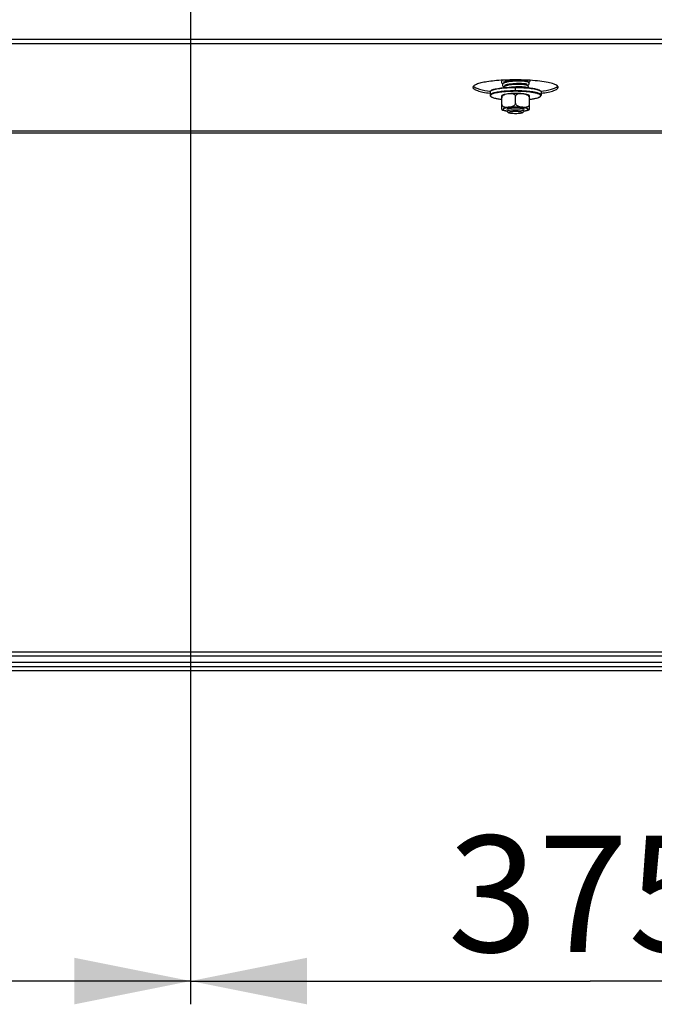
# Model space of a CAD drawing. Units: millimetres. Extents: x 0 to 7636, y 0 to 5400.
# Drawn here: x 1539 to 1837, y 1755 to 2216 of the extents above; entities that cross this region are included whole.
import ezdxf
from ezdxf.enums import TextEntityAlignment as Align

# ---------------------------------------------------------------- set-up
doc = ezdxf.new("R2010")
doc.units = ezdxf.units.MM
doc.header["$LTSCALE"] = 420
doc.layers.get('0').update_dxf_attribs({"linetype": 'CONTINUOUS'})
for name, color, linetype in [('DIN9021-M8-STAAL-ELVZTEKEN', 7, 'CONTINUOUS'), ('DIN931-M8X55-STAALTEKEN', 7, 'CONTINUOUS'), ('DIN934-M8-STAAL-ELVZTEKEN', 7, 'CONTINUOUS'), ('INC-08515515858-2DMAAT', 7, 'CONTINUOUS'), ('KONISCHE-VEERTEKEN', 7, 'CONTINUOUS'), ('P148A00015800TEKEN', 7, 'CONTINUOUS'), ('P301A00015558TEKEN', 7, 'CONTINUOUS')]:
    doc.layers.add(name, color=color, linetype=linetype)
doc.styles.add('TEXTSTYLE_2', font='ar_wgl_b.ttf')
doc.dimstyles.new('DIMSTYLE_9', dxfattribs={"dimtxt": 54.545455, "dimasz": 54.545455, "dimexe": 0.6, "dimexo": 0.6, "dimgap": 0.75, "dimtad": 1, "dimdsep": 46, "dimtxsty": 'TEXTSTYLE_2', "dimblk": '_FILLED', "dimblk1": '_FILLED', "dimblk2": '_FILLED', "dimcen": 0.09, "dimazin": 2, "dimtp": 0.2, "dimtm": 0.2, "dimtfac": 1, "dimtofl": 0, "dimtmove": 0, "dimatfit": 3, "dimldrblk": '_FILLED', "dimfxl": 0, "dimtolj": 1, "dimarcsym": 0})

# ---------------------------------------------------------------- blocks, each defined once
blk = doc.blocks.new('_FILLED')
at = {"color": 0, "linetype": 'ByBlock'}
blk.add_solid([(0, 0), (-1, 0.2), (-1, -0.2)], dxfattribs=at)
blk = doc.blocks.new('*D49')
at = {"layer": 'INC-08515515858-2DMAAT', "color": 1, "linetype": 'Continuous'}
for p, q in [((1619.11, 2401.15), (1619.11, 1754.69)), ((1219.11, 2378.15), (1219.11, 1754.69)), ((1219.11, 1765.6), (1419.11, 1765.6)), ((1619.11, 1765.6), (1419.11, 1765.6))]:
    blk.add_line(p, q, dxfattribs=at)
at = {"layer": 'INC-08515515858-2DMAAT', "color": 1, "linetype": 'Continuous', "xscale": 54.5454545455, "yscale": 54.5454545455, "zscale": 54.5454545455, "rotation": 180}
blk.add_blockref('_FILLED', (1219.11, 1765.6), dxfattribs=at)
at = {"layer": 'INC-08515515858-2DMAAT', "color": 1, "linetype": 'Continuous', "xscale": 54.5454545455, "yscale": 54.5454545455, "zscale": 54.5454545455}
blk.add_blockref('_FILLED', (1619.11, 1765.6), dxfattribs=at)
at = {"layer": 'INC-08515515858-2DMAAT', "color": 1, "linetype": 'Continuous', "style": 'TEXTSTYLE_2', "width": 0.906444}
blk.add_text('400', height=54.545, dxfattribs=at).set_placement((1332.65, 1779.24), (1459.79, 1779.24), align=Align.FIT)
blk = doc.blocks.new('*D50')
at = {"layer": 'INC-08515515858-2DMAAT', "color": 1, "linetype": 'Continuous'}
for p, q in [((1619.11, 2401.15), (1619.11, 1754.69)), ((1994.11, 2401.15), (1994.11, 1754.69)), ((1619.11, 1765.6), (1806.61, 1765.6)), ((1994.11, 1765.6), (1806.61, 1765.6))]:
    blk.add_line(p, q, dxfattribs=at)
at = {"layer": 'INC-08515515858-2DMAAT', "color": 1, "linetype": 'Continuous', "xscale": 54.5454545455, "yscale": 54.5454545455, "zscale": 54.5454545455, "rotation": 180}
blk.add_blockref('_FILLED', (1619.11, 1765.6), dxfattribs=at)
at = {"layer": 'INC-08515515858-2DMAAT', "color": 1, "linetype": 'Continuous', "xscale": 54.5454545455, "yscale": 54.5454545455, "zscale": 54.5454545455}
blk.add_blockref('_FILLED', (1994.11, 1765.6), dxfattribs=at)
at = {"layer": 'INC-08515515858-2DMAAT', "color": 1, "linetype": 'Continuous', "style": 'TEXTSTYLE_2', "width": 0.906444}
blk.add_text('375', height=54.545, dxfattribs=at).set_placement((1739.73, 1779.24), (1866.87, 1779.24), align=Align.FIT)

msp = doc.modelspace()

# ---------------------------------------------------------------- linework, layer by layer
at = {"layer": 'DIN9021-M8-STAAL-ELVZTEKEN', "color": 5, "linetype": 'Continuous'}
for p, q in [((1771.609, 2183.117), (1771.609, 2184.692)), ((1759.609, 2182.609), (1759.609, 2181.033)), ((1759.994, 2183.167), (1759.797, 2182.976)), ((1759.994, 2180.475), (1759.797, 2180.666)), ((1783.224, 2183.167), (1783.421, 2182.976)), ((1783.224, 2180.475), (1783.421, 2180.666)), ((1783.609, 2182.609), (1783.609, 2181.033))]:
    msp.add_line(p, q, dxfattribs=at)
for points, knots in [([(1759.992, 2183.131), (1760.193, 2183.266), (1760.721, 2183.505), (1761.667, 2183.792), (1762.88, 2184.052), (1764.923, 2184.369), (1767.861, 2184.625), (1770.315, 2184.692), (1771.609, 2184.692)], [0, 0, 0, 0, 0.0615337, 0.1457088, 0.2514029, 0.3763215, 0.6710644, 1, 1, 1, 1]), ([(1759.994, 2183.167), (1760.147, 2183.315), (1760.613, 2183.574), (1761.488, 2183.878), (1762.665, 2184.157), (1764.107, 2184.4), (1765.776, 2184.598), (1768.299, 2184.799), (1770.266, 2184.855), (1771.609, 2184.855)], [0, 0, 0, 0, 0.0537721, 0.1322062, 0.2348221, 0.3593201, 0.5023742, 0.6599422, 1, 1, 1, 1]), ([(1771.609, 2184.855), (1772.049, 2184.855), (1773.754, 2184.838), (1775.458, 2184.758), (1776.719, 2184.653)], [0, 0, 0, 0, 0.257771, 1, 1, 1, 1]), ([(1771.609, 2184.692), (1772.904, 2184.692), (1775.358, 2184.625), (1778.295, 2184.369), (1780.339, 2184.052), (1781.551, 2183.792), (1782.498, 2183.505), (1783.025, 2183.266), (1783.226, 2183.131)], [0, 0, 0, 0, 0.3289359, 0.6236789, 0.7485975, 0.8542915, 0.9384665, 1, 1, 1, 1]), ([(1776.719, 2184.653), (1777.504, 2184.587), (1778.94, 2184.435), (1780.846, 2184.107), (1782.131, 2183.764), (1782.865, 2183.436), (1783.128, 2183.26), (1783.224, 2183.167)], [0, 0, 0, 0, 0.3507924, 0.6424704, 0.8609171, 0.9402669, 1, 1, 1, 1]), ([(1759.609, 2182.609), (1759.609, 2182.64), (1759.628, 2182.78), (1759.719, 2182.9), (1759.797, 2182.976)], [0, 0, 0, 0, 0.2216784, 1, 1, 1, 1]), ([(1766.186, 2182.892), (1765.281, 2182.812), (1763.995, 2182.666), (1762.396, 2182.378), (1761.443, 2182.153), (1760.666, 2181.9), (1760.039, 2181.623), (1759.609, 2181.275), (1759.609, 2181.033)], [0, 0, 0, 0, 0.3884718, 0.5528458, 0.6935047, 0.8084358, 0.896682, 1, 1, 1, 1]), ([(1759.609, 2181.033), (1759.609, 2181.002), (1759.628, 2180.861), (1759.719, 2180.741), (1759.797, 2180.666)], [0, 0, 0, 0, 0.2216782, 1, 1, 1, 1]), ([(1759.797, 2182.976), (1759.811, 2182.989), (1759.872, 2183.046), (1759.939, 2183.095), (1759.992, 2183.131)], [0, 0, 0, 0, 0.2309542, 1, 1, 1, 1]), ([(1767.173, 2182.735), (1766.576, 2182.693), (1765.44, 2182.594), (1763.845, 2182.392), (1762.472, 2182.148), (1761.361, 2181.87), (1760.617, 2181.6), (1760.186, 2181.359), (1759.973, 2181.19), (1759.838, 2181.013), (1759.776, 2180.748), (1759.9, 2180.566), (1759.994, 2180.475)], [0, 0, 0, 0, 0.2180958, 0.4150992, 0.5857224, 0.7256707, 0.8320866, 0.8725553, 0.9049954, 0.9306535, 0.9522639, 1, 1, 1, 1]), ([(1759.994, 2180.475), (1760.075, 2180.397), (1760.286, 2180.247), (1760.865, 2179.964), (1761.867, 2179.658), (1763.356, 2179.353), (1764.48, 2179.198), (1765.096, 2179.127)], [0, 0, 0, 0, 0.0631553, 0.1442695, 0.3621034, 0.6505376, 1, 1, 1, 1]), ([(1771.609, 2183.117), (1771.141, 2183.117), (1769.332, 2183.098), (1767.523, 2183.009), (1766.186, 2182.892)], [0, 0, 0, 0, 0.2585417, 1, 1, 1, 1]), ([(1771.609, 2182.885), (1771.231, 2182.885), (1769.751, 2182.873), (1768.272, 2182.812), (1767.173, 2182.735)], [0, 0, 0, 0, 0.2557065, 1, 1, 1, 1]), ([(1783.609, 2181.033), (1783.609, 2181.189), (1783.418, 2181.438), (1783.071, 2181.659), (1782.669, 2181.851), (1782.165, 2182.031), (1781.301, 2182.277), (1779.995, 2182.541), (1778.196, 2182.79), (1776.146, 2182.976), (1773.922, 2183.091), (1772.39, 2183.117), (1771.609, 2183.117)], [0, 0, 0, 0, 0.037495, 0.0654286, 0.1008076, 0.1438382, 0.1944074, 0.3167864, 0.4641495, 0.6313085, 0.812155, 1, 1, 1, 1]), ([(1783.224, 2180.475), (1783.29, 2180.538), (1783.4, 2180.671), (1783.424, 2180.938), (1783.268, 2181.179), (1782.989, 2181.392), (1782.583, 2181.6), (1781.804, 2181.891), (1780.529, 2182.2), (1778.696, 2182.494), (1776.528, 2182.716), (1774.129, 2182.854), (1772.462, 2182.885), (1771.609, 2182.885)], [0, 0, 0, 0, 0.0214789, 0.0391776, 0.0592592, 0.0862241, 0.121852, 0.166621, 0.2828833, 0.4313452, 0.6057318, 0.7982174, 1, 1, 1, 1]), ([(1778.122, 2179.127), (1778.739, 2179.198), (1779.862, 2179.353), (1781.351, 2179.658), (1782.354, 2179.964), (1782.932, 2180.247), (1783.144, 2180.397), (1783.224, 2180.475)], [0, 0, 0, 0, 0.3494625, 0.6378966, 0.8557305, 0.9368447, 1, 1, 1, 1]), ([(1783.226, 2183.131), (1783.245, 2183.118), (1783.313, 2183.071), (1783.378, 2183.018), (1783.421, 2182.976)], [0, 0, 0, 0, 0.2696943, 1, 1, 1, 1]), ([(1783.421, 2182.976), (1783.451, 2182.948), (1783.545, 2182.846), (1783.609, 2182.707), (1783.609, 2182.609)], [0, 0, 0, 0, 0.2932713, 1, 1, 1, 1]), ([(1783.421, 2180.666), (1783.451, 2180.694), (1783.545, 2180.796), (1783.609, 2180.934), (1783.609, 2181.033)], [0, 0, 0, 0, 0.2932712, 1, 1, 1, 1])]:
    msp.add_open_spline(points, degree=3, knots=knots, dxfattribs=at)
at = {"layer": 'DIN931-M8X55-STAALTEKEN', "color": 5, "linetype": 'Continuous'}
for p, q in [((1767.609, 2187.178), (1767.609, 2187.746)), ((1767.609, 2185.583), (1767.609, 2186.152)), ((1775.609, 2187.55), (1775.609, 2188.103)), ((1775.609, 2185.993), (1775.609, 2186.546)), ((1775.609, 2184.728), (1775.609, 2184.987)), ((1767.609, 2173.573), (1767.609, 2173.645)), ((1767.672, 2173.451), (1767.609, 2173.573)), ((1768.287, 2172.854), (1767.672, 2173.451)), ((1774.931, 2172.854), (1775.547, 2173.451)), ((1775.609, 2173.573), (1775.547, 2173.451)), ((1775.609, 2173.573), (1775.609, 2173.647))]:
    msp.add_line(p, q, dxfattribs=at)
for points, knots in [([(1767.609, 2173.573), (1767.609, 2173.625), (1767.707, 2173.75), (1768.103, 2173.929), (1768.916, 2174.108), (1770.151, 2174.237), (1771.099, 2174.268), (1771.609, 2174.268)], [0, 0, 0, 0, 0.0375217, 0.1006929, 0.3164664, 0.6310973, 1, 1, 1, 1]), ([(1768.287, 2172.854), (1768.254, 2172.886), (1768.202, 2173.002), (1768.386, 2173.146), (1768.648, 2173.246), (1769.06, 2173.349), (1769.582, 2173.431), (1770.203, 2173.495), (1770.889, 2173.535), (1771.365, 2173.544), (1771.609, 2173.544)], [0, 0, 0, 0, 0.0378574, 0.0842292, 0.164665, 0.2811956, 0.4300092, 0.6047902, 0.7977561, 1, 1, 1, 1]), ([(1771.609, 2172.371), (1771.225, 2172.371), (1770.501, 2172.392), (1769.525, 2172.484), (1768.847, 2172.605), (1768.464, 2172.738), (1768.331, 2172.812), (1768.287, 2172.854)], [0, 0, 0, 0, 0.3401567, 0.6407515, 0.8677653, 0.9462201, 1, 1, 1, 1]), ([(1771.609, 2174.268), (1772.12, 2174.268), (1773.067, 2174.237), (1774.303, 2174.108), (1775.116, 2173.929), (1775.511, 2173.75), (1775.609, 2173.625), (1775.609, 2173.573)], [0, 0, 0, 0, 0.3689027, 0.6835336, 0.8993071, 0.9624783, 1, 1, 1, 1]), ([(1771.609, 2173.544), (1771.853, 2173.544), (1772.33, 2173.535), (1773.016, 2173.495), (1773.637, 2173.431), (1774.159, 2173.349), (1774.57, 2173.246), (1774.832, 2173.146), (1775.016, 2173.002), (1774.964, 2172.886), (1774.931, 2172.854)], [0, 0, 0, 0, 0.2022439, 0.3952098, 0.5699908, 0.7188044, 0.835335, 0.9157708, 0.9621426, 1, 1, 1, 1]), ([(1774.931, 2172.854), (1774.888, 2172.812), (1774.754, 2172.738), (1774.371, 2172.605), (1773.693, 2172.484), (1772.718, 2172.392), (1771.994, 2172.371), (1771.609, 2172.371)], [0, 0, 0, 0, 0.0537799, 0.1322347, 0.3592485, 0.6598433, 1, 1, 1, 1])]:
    msp.add_open_spline(points, degree=3, knots=knots, dxfattribs=at)
at = {"layer": 'DIN934-M8-STAAL-ELVZTEKEN', "color": 5, "linetype": 'Continuous'}
for p, q in [((1765.109, 2174.367), (1765.109, 2180.904)), ((1766.611, 2181.353), (1766.606, 2181.351)), ((1766.611, 2181.352), (1766.606, 2181.35)), ((1771.609, 2177.338), (1771.609, 2180.539)), ((1778.109, 2174.367), (1778.109, 2180.904)), ((1767.609, 2174.435), (1767.672, 2174.557)), ((1775.547, 2174.557), (1775.609, 2174.435))]:
    msp.add_line(p, q, dxfattribs=at)
at = {"layer": 'DIN934-M8-STAAL-ELVZTEKEN', "color": 1, "linetype": 'Continuous'}
for p, q in [((1769.618, 2175.037), (1769.601, 2175.035)), ((1770.249, 2175.088), (1770.232, 2175.087)), ((1770.919, 2175.119), (1770.908, 2175.119)), ((1772.31, 2175.119), (1772.299, 2175.119)), ((1772.987, 2175.087), (1772.97, 2175.088)), ((1773.618, 2175.035), (1773.601, 2175.037)), ((1767.852, 2174.673), (1767.848, 2174.671)), ((1768.549, 2174.882), (1768.542, 2174.881)), ((1769.046, 2174.968), (1769.032, 2174.966)), ((1774.187, 2174.966), (1774.173, 2174.968)), ((1774.677, 2174.881), (1774.669, 2174.882)), ((1775.37, 2174.671), (1775.366, 2174.673))]:
    msp.add_line(p, q, dxfattribs=at)
at = {"layer": 'DIN934-M8-STAAL-ELVZTEKEN', "color": 5, "linetype": 'Continuous'}
for centre, radius, start, end in [((1768.81, 2171.608), 10.083, 102.46212, 102.76991), ((1768.119, 2176.838), 4.76, 108.11018, 108.46735)]:
    msp.add_arc(centre, radius, start, end, dxfattribs=at)
for points, knots in [([(1766.581, 2181.441), (1766.319, 2181.382), (1765.812, 2181.247), (1765.327, 2181.036), (1765.109, 2180.904)], [0, 0, 0, 0, 0.5138267, 1, 1, 1, 1]), ([(1766.606, 2181.351), (1766.438, 2181.295), (1766.104, 2181.162), (1765.635, 2180.875), (1765.239, 2180.464), (1765.109, 2180.08), (1765.109, 2179.887)], [0, 0, 0, 0, 0.2390044, 0.4843124, 0.7391584, 1, 1, 1, 1]), ([(1769.869, 2181.838), (1769.282, 2181.808), (1768.198, 2181.724), (1767.121, 2181.561), (1766.634, 2181.453)], [0, 0, 0, 0, 0.5410217, 1, 1, 1, 1]), ([(1769.273, 2181.747), (1768.831, 2181.741), (1767.944, 2181.667), (1767.065, 2181.502), (1766.639, 2181.363)], [0, 0, 0, 0, 0.4964627, 1, 1, 1, 1]), ([(1770.666, 2181.581), (1770.332, 2181.69), (1769.858, 2181.744), (1769.391, 2181.748), (1769.273, 2181.747)], [0, 0, 0, 0, 0.7480831, 1, 1, 1, 1]), ([(1771.609, 2181.882), (1771.463, 2181.882), (1770.882, 2181.878), (1770.302, 2181.86), (1769.869, 2181.838)], [0, 0, 0, 0, 0.2527691, 1, 1, 1, 1]), ([(1771.609, 2180.539), (1771.609, 2180.672), (1771.548, 2180.935), (1771.31, 2181.242), (1771.004, 2181.452), (1770.78, 2181.544), (1770.666, 2181.581)], [0, 0, 0, 0, 0.2667185, 0.517734, 0.7602635, 1, 1, 1, 1]), ([(1778.109, 2180.904), (1777.748, 2181.124), (1776.855, 2181.427), (1775.343, 2181.687), (1773.562, 2181.847), (1772.281, 2181.882), (1771.609, 2181.882)], [0, 0, 0, 0, 0.191584, 0.4197433, 0.6956939, 1, 1, 1, 1]), ([(1772.557, 2181.582), (1772.443, 2181.545), (1772.218, 2181.453), (1771.911, 2181.244), (1771.671, 2180.937), (1771.609, 2180.673), (1771.609, 2180.539)], [0, 0, 0, 0, 0.2397495, 0.4823111, 0.7333299, 1, 1, 1, 1]), ([(1778.109, 2179.887), (1778.109, 2180.033), (1778.036, 2180.326), (1777.783, 2180.681), (1777.459, 2180.954), (1776.99, 2181.226), (1776.362, 2181.447), (1775.595, 2181.605), (1774.828, 2181.704), (1774.062, 2181.755), (1773.3, 2181.744), (1772.797, 2181.66), (1772.557, 2181.582)], [0, 0, 0, 0, 0.0692209, 0.1376687, 0.2039632, 0.2684592, 0.3939497, 0.5171464, 0.6391847, 0.7604168, 0.8807428, 1, 1, 1, 1]), ([(1765.109, 2176.687), (1765.109, 2176.516), (1765.214, 2176.178), (1765.582, 2175.84), (1766.014, 2175.641), (1766.625, 2175.497), (1767.415, 2175.461), (1768.363, 2175.522), (1769.314, 2175.652), (1770.103, 2175.848), (1770.709, 2176.114), (1771.14, 2176.399), (1771.496, 2176.799), (1771.609, 2177.158), (1771.609, 2177.338)], [0, 0, 0, 0, 0.0654804, 0.1267622, 0.1865844, 0.2462889, 0.3664353, 0.4878069, 0.6102095, 0.7343477, 0.797879, 0.8631478, 0.9308954, 1, 1, 1, 1]), ([(1767.602, 2175.182), (1767.336, 2175.139), (1766.961, 2175.068), (1766.501, 2174.944), (1766.232, 2174.852), (1766.018, 2174.757), (1765.86, 2174.657), (1765.757, 2174.554), (1765.716, 2174.435), (1765.757, 2174.316), (1765.86, 2174.212), (1766.018, 2174.113), (1766.232, 2174.017), (1766.501, 2173.925), (1766.961, 2173.801), (1767.336, 2173.73), (1767.602, 2173.687)], [0, 0, 0, 0, 0.1931537, 0.2730931, 0.3411035, 0.3969171, 0.4407721, 0.4739365, 0.5, 0.5260635, 0.5592279, 0.6030829, 0.6588965, 0.7269069, 0.8068463, 1, 1, 1, 1]), ([(1771.609, 2175.456), (1770.891, 2175.456), (1769.551, 2175.414), (1768.215, 2175.281), (1767.602, 2175.182)], [0, 0, 0, 0, 0.5359759, 1, 1, 1, 1]), ([(1767.672, 2174.557), (1767.724, 2174.607), (1767.882, 2174.695), (1768.178, 2174.798), (1768.577, 2174.893), (1769.274, 2175.01), (1770.296, 2175.104), (1771.154, 2175.129), (1771.609, 2175.129)], [0, 0, 0, 0, 0.0537751, 0.1322126, 0.2348335, 0.3593387, 0.6599151, 1, 1, 1, 1]), ([(1771.609, 2177.338), (1771.609, 2177.158), (1771.722, 2176.799), (1772.079, 2176.4), (1772.509, 2176.114), (1773.115, 2175.848), (1773.904, 2175.652), (1774.856, 2175.522), (1775.804, 2175.461), (1776.593, 2175.497), (1777.204, 2175.641), (1777.637, 2175.84), (1778.005, 2176.178), (1778.109, 2176.516), (1778.109, 2176.687)], [0, 0, 0, 0, 0.0690993, 0.1368412, 0.2021096, 0.2656441, 0.3897883, 0.5121974, 0.6335754, 0.7537275, 0.8134334, 0.8732553, 0.9345309, 1, 1, 1, 1]), ([(1775.617, 2175.182), (1775.003, 2175.281), (1773.668, 2175.414), (1772.328, 2175.456), (1771.609, 2175.456)], [0, 0, 0, 0, 0.4640241, 1, 1, 1, 1]), ([(1771.609, 2175.129), (1772.065, 2175.129), (1772.923, 2175.104), (1773.944, 2175.01), (1774.641, 2174.893), (1775.04, 2174.798), (1775.337, 2174.695), (1775.495, 2174.607), (1775.547, 2174.557)], [0, 0, 0, 0, 0.3400849, 0.6406613, 0.7651665, 0.8677874, 0.9462249, 1, 1, 1, 1]), ([(1775.617, 2173.687), (1775.883, 2173.73), (1776.258, 2173.801), (1776.718, 2173.925), (1776.987, 2174.017), (1777.201, 2174.113), (1777.358, 2174.212), (1777.462, 2174.316), (1777.502, 2174.435), (1777.462, 2174.554), (1777.358, 2174.657), (1777.201, 2174.757), (1776.987, 2174.852), (1776.718, 2174.944), (1776.258, 2175.068), (1775.883, 2175.139), (1775.617, 2175.182)], [0, 0, 0, 0, 0.1931537, 0.2730931, 0.3411035, 0.3969171, 0.4407721, 0.4739365, 0.5, 0.5260635, 0.5592279, 0.6030829, 0.6588965, 0.7269069, 0.8068463, 1, 1, 1, 1]), ([(1765.11, 2174.367), (1765.451, 2174.159), (1766.285, 2173.866), (1767.139, 2173.711), (1767.603, 2173.644)], [0, 0, 0, 0, 0.4601084, 1, 1, 1, 1]), ([(1775.618, 2173.644), (1776.082, 2173.711), (1776.935, 2173.866), (1777.768, 2174.159), (1778.109, 2174.367)], [0, 0, 0, 0, 0.5398182, 1, 1, 1, 1])]:
    msp.add_open_spline(points, degree=3, knots=knots, dxfattribs=at)
at = {"layer": 'DIN934-M8-STAAL-ELVZTEKEN', "color": 1, "linetype": 'Continuous'}
for points, knots in [([(1769.601, 2175.035), (1769.505, 2175.025), (1769.386, 2175.013), (1769.25, 2174.996), (1769.194, 2174.988), (1769.15, 2174.983), (1769.104, 2174.976), (1769.069, 2174.971), (1769.046, 2174.968)], [0, 0, 0, 0, 0.5, 0.625, 0.75, 0.8125, 0.875, 1, 1, 1, 1]), ([(1770.232, 2175.087), (1770.128, 2175.08), (1769.998, 2175.071), (1769.847, 2175.058), (1769.785, 2175.053), (1769.736, 2175.048), (1769.684, 2175.044), (1769.644, 2175.04), (1769.618, 2175.037)], [0, 0, 0, 0, 0.5, 0.625, 0.75, 0.8125, 0.875, 1, 1, 1, 1]), ([(1770.908, 2175.119), (1770.853, 2175.117), (1770.744, 2175.113), (1770.608, 2175.107), (1770.5, 2175.102), (1770.433, 2175.099), (1770.387, 2175.096), (1770.36, 2175.095), (1770.33, 2175.093), (1770.293, 2175.091), (1770.264, 2175.089), (1770.249, 2175.088)], [0, 0, 0, 0, 0.25, 0.5, 0.625, 0.75, 0.8125, 0.84375, 0.875, 0.9375, 1, 1, 1, 1]), ([(1771.609, 2175.129), (1771.581, 2175.129), (1771.526, 2175.129), (1771.456, 2175.129), (1771.4, 2175.128), (1771.358, 2175.128), (1771.323, 2175.128), (1771.295, 2175.127), (1771.275, 2175.127), (1771.251, 2175.126), (1771.22, 2175.126), (1771.189, 2175.125), (1771.161, 2175.125), (1771.146, 2175.125), (1771.132, 2175.124), (1771.115, 2175.124), (1771.087, 2175.123), (1771.06, 2175.123), (1771.032, 2175.122), (1771.001, 2175.121), (1770.964, 2175.12), (1770.934, 2175.119), (1770.919, 2175.119)], [0, 0, 0, 0, 0.125, 0.25, 0.3125, 0.375, 0.4375, 0.46875, 0.5, 0.53125, 0.5625, 0.625, 0.65625, 0.671875, 0.6875, 0.71875, 0.75, 0.8125, 0.84375, 0.875, 0.9375, 1, 1, 1, 1]), ([(1772.299, 2175.119), (1772.272, 2175.12), (1772.217, 2175.121), (1772.147, 2175.123), (1772.092, 2175.124), (1772.05, 2175.125), (1772.016, 2175.126), (1771.988, 2175.126), (1771.968, 2175.127), (1771.943, 2175.127), (1771.912, 2175.127), (1771.881, 2175.128), (1771.849, 2175.128), (1771.828, 2175.128), (1771.807, 2175.128), (1771.779, 2175.129), (1771.751, 2175.129), (1771.723, 2175.129), (1771.692, 2175.129), (1771.655, 2175.129), (1771.624, 2175.129), (1771.609, 2175.129)], [0, 0, 0, 0, 0.125, 0.25, 0.3125, 0.375, 0.4375, 0.46875, 0.5, 0.53125, 0.5625, 0.625, 0.65625, 0.6875, 0.71875, 0.75, 0.8125, 0.84375, 0.875, 0.9375, 1, 1, 1, 1]), ([(1772.97, 2175.088), (1772.917, 2175.091), (1772.811, 2175.097), (1772.677, 2175.104), (1772.569, 2175.109), (1772.508, 2175.112), (1772.467, 2175.113), (1772.447, 2175.114), (1772.426, 2175.115), (1772.394, 2175.116), (1772.356, 2175.117), (1772.326, 2175.118), (1772.31, 2175.119)], [0, 0, 0, 0, 0.25, 0.5, 0.625, 0.75, 0.78125, 0.8125, 0.84375, 0.875, 0.9375, 1, 1, 1, 1]), ([(1773.601, 2175.037), (1773.552, 2175.042), (1773.454, 2175.051), (1773.329, 2175.062), (1773.227, 2175.07), (1773.163, 2175.075), (1773.118, 2175.078), (1773.092, 2175.08), (1773.049, 2175.083), (1773.014, 2175.085), (1772.987, 2175.087)], [0, 0, 0, 0, 0.25, 0.5, 0.625, 0.75, 0.8125, 0.84375, 0.875, 1, 1, 1, 1]), ([(1774.173, 2174.968), (1774.13, 2174.974), (1774.043, 2174.986), (1773.931, 2175.001), (1773.849, 2175.01), (1773.803, 2175.016), (1773.768, 2175.019), (1773.739, 2175.023), (1773.715, 2175.025), (1773.675, 2175.029), (1773.644, 2175.033), (1773.618, 2175.035)], [0, 0, 0, 0, 0.25, 0.5, 0.625, 0.6875, 0.75, 0.8125, 0.84375, 0.875, 1, 1, 1, 1]), ([(1767.673, 2174.558), (1767.669, 2174.554), (1767.659, 2174.544), (1767.649, 2174.531), (1767.64, 2174.52), (1767.635, 2174.513), (1767.631, 2174.506), (1767.626, 2174.499), (1767.623, 2174.49), (1767.619, 2174.482), (1767.616, 2174.474), (1767.614, 2174.467), (1767.612, 2174.46), (1767.611, 2174.449), (1767.61, 2174.44), (1767.609, 2174.435)], [0, 0, 0, 0, 0.125, 0.25, 0.3125, 0.375, 0.4375, 0.5, 0.5625, 0.625, 0.6875, 0.75, 0.8125, 0.875, 1, 1, 1, 1]), ([(1768.145, 2174.782), (1768.132, 2174.778), (1768.104, 2174.769), (1768.065, 2174.757), (1768.033, 2174.746), (1768.008, 2174.737), (1767.99, 2174.731), (1767.97, 2174.723), (1767.955, 2174.717), (1767.941, 2174.712), (1767.93, 2174.707), (1767.912, 2174.699), (1767.885, 2174.688), (1767.863, 2174.678), (1767.852, 2174.673)], [0, 0, 0, 0, 0.125, 0.25, 0.375, 0.4375, 0.5, 0.5625, 0.625, 0.65625, 0.6875, 0.75, 0.875, 1, 1, 1, 1]), ([(1768.542, 2174.881), (1768.524, 2174.877), (1768.489, 2174.869), (1768.437, 2174.858), (1768.395, 2174.848), (1768.362, 2174.84), (1768.339, 2174.835), (1768.311, 2174.828), (1768.29, 2174.822), (1768.271, 2174.817), (1768.256, 2174.813), (1768.23, 2174.806), (1768.192, 2174.796), (1768.161, 2174.787), (1768.145, 2174.782)], [0, 0, 0, 0, 0.125, 0.25, 0.375, 0.4375, 0.5, 0.5625, 0.625, 0.65625, 0.6875, 0.75, 0.875, 1, 1, 1, 1]), ([(1769.032, 2174.966), (1768.947, 2174.953), (1768.843, 2174.937), (1768.726, 2174.916), (1768.678, 2174.907), (1768.641, 2174.9), (1768.601, 2174.892), (1768.57, 2174.886), (1768.549, 2174.882)], [0, 0, 0, 0, 0.5, 0.625, 0.75, 0.8125, 0.875, 1, 1, 1, 1]), ([(1774.669, 2174.882), (1774.633, 2174.889), (1774.559, 2174.904), (1774.463, 2174.922), (1774.393, 2174.933), (1774.353, 2174.94), (1774.327, 2174.944), (1774.307, 2174.948), (1774.291, 2174.95), (1774.275, 2174.953), (1774.251, 2174.956), (1774.222, 2174.961), (1774.199, 2174.964), (1774.187, 2174.966)], [0, 0, 0, 0, 0.25, 0.5, 0.625, 0.6875, 0.75, 0.78125, 0.8125, 0.84375, 0.875, 0.9375, 1, 1, 1, 1]), ([(1775.073, 2174.782), (1775.059, 2174.786), (1775.031, 2174.795), (1774.994, 2174.805), (1774.964, 2174.813), (1774.941, 2174.819), (1774.921, 2174.824), (1774.905, 2174.828), (1774.895, 2174.831), (1774.88, 2174.835), (1774.862, 2174.839), (1774.839, 2174.845), (1774.812, 2174.851), (1774.787, 2174.857), (1774.766, 2174.861), (1774.748, 2174.865), (1774.719, 2174.871), (1774.696, 2174.877), (1774.677, 2174.881)], [0, 0, 0, 0, 0.125, 0.25, 0.3125, 0.375, 0.4375, 0.46875, 0.5, 0.53125, 0.5625, 0.625, 0.6875, 0.75, 0.8125, 0.84375, 0.875, 1, 1, 1, 1]), ([(1775.366, 2174.673), (1775.356, 2174.678), (1775.337, 2174.687), (1775.311, 2174.698), (1775.289, 2174.707), (1775.273, 2174.714), (1775.258, 2174.719), (1775.247, 2174.724), (1775.239, 2174.727), (1775.228, 2174.731), (1775.215, 2174.735), (1775.19, 2174.744), (1775.164, 2174.753), (1775.142, 2174.76), (1775.129, 2174.765), (1775.106, 2174.772), (1775.088, 2174.777), (1775.073, 2174.782)], [0, 0, 0, 0, 0.125, 0.25, 0.3125, 0.375, 0.4375, 0.46875, 0.5, 0.53125, 0.5625, 0.625, 0.75, 0.8125, 0.84375, 0.875, 1, 1, 1, 1]), ([(1775.545, 2174.558), (1775.54, 2174.563), (1775.53, 2174.573), (1775.515, 2174.585), (1775.503, 2174.594), (1775.493, 2174.601), (1775.482, 2174.608), (1775.472, 2174.615), (1775.46, 2174.622), (1775.445, 2174.632), (1775.429, 2174.641), (1775.412, 2174.65), (1775.394, 2174.659), (1775.38, 2174.667), (1775.37, 2174.671)], [0, 0, 0, 0, 0.125, 0.25, 0.3125, 0.375, 0.4375, 0.5, 0.5625, 0.625, 0.75, 0.8125, 0.875, 1, 1, 1, 1]), ([(1775.609, 2174.435), (1775.609, 2174.44), (1775.608, 2174.447), (1775.607, 2174.457), (1775.605, 2174.465), (1775.603, 2174.473), (1775.6, 2174.481), (1775.597, 2174.488), (1775.595, 2174.495), (1775.589, 2174.503), (1775.583, 2174.514), (1775.576, 2174.524), (1775.569, 2174.533), (1775.565, 2174.538), (1775.557, 2174.546), (1775.551, 2174.553), (1775.545, 2174.558)], [0, 0, 0, 0, 0.125, 0.1875, 0.25, 0.3125, 0.375, 0.4375, 0.5, 0.5625, 0.625, 0.75, 0.8125, 0.84375, 0.875, 1, 1, 1, 1])]:
    msp.add_open_spline(points, degree=3, knots=knots, dxfattribs=at)
msp.add_open_spline([(1767.848, 2174.671), (1767.812, 2174.653), (1767.741, 2174.616), (1767.695, 2174.578), (1767.673, 2174.558)], degree=3, dxfattribs=at)
at = {"layer": 'KONISCHE-VEERTEKEN', "color": 5, "linetype": 'Continuous'}
for p, q in [((1765.535, 2188.079), (1765.52, 2188.071)), ((1766.378, 2185.685), (1766.388, 2185.688)), ((1778.427, 2187.965), (1778.417, 2188.036))]:
    msp.add_line(p, q, dxfattribs=at)
for points in [[(1764.946, 2188.045), (1765.152, 2187.876), (1765.238, 2187.831)], [(1764.994, 2187.254), (1765.023, 2187.04), (1765.203, 2186.705), (1765.493, 2186.449), (1765.659, 2186.358)], [(1765.52, 2188.071), (1765.217, 2187.813), (1765.025, 2187.467), (1764.995, 2187.254)], [(1765.703, 2186.416), (1765.479, 2186.119), (1765.397, 2185.773)], [(1765.397, 2185.777), (1765.427, 2185.563), (1765.609, 2185.231), (1765.895, 2184.981), (1766.071, 2184.886)], [(1767.701, 2187.2), (1767.017, 2187.034), (1766.458, 2186.849), (1766.025, 2186.647), (1765.703, 2186.416)], [(1766.106, 2184.931), (1765.874, 2184.619), (1765.867, 2184.592)], [(1765.975, 2187.162), (1766.11, 2187.263), (1766.42, 2187.411), (1766.915, 2187.578), (1767.56, 2187.737)], [(1766.798, 2186.961), (1766.759, 2186.972), (1766.339, 2187.125), (1766.094, 2187.251)], [(1767.822, 2185.638), (1767.294, 2185.502), (1766.829, 2185.345), (1766.433, 2185.162), (1766.106, 2184.931)], [(1766.375, 2187.39), (1766.7, 2187.3), (1767.381, 2187.155), (1767.461, 2187.142)], [(1766.388, 2185.688), (1766.528, 2185.784), (1766.822, 2185.92), (1767.274, 2186.069)], [(1767.251, 2185.487), (1767.219, 2185.495), (1766.778, 2185.646), (1766.513, 2185.774)], [(1766.824, 2185.92), (1767.028, 2185.863), (1767.609, 2185.742)], [(1767.274, 2186.069), (1767.883, 2186.219), (1768.64, 2186.358), (1769.496, 2186.475), (1770.374, 2186.562), (1771.221, 2186.62), (1772.026, 2186.654), (1772.79, 2186.669), (1773.505, 2186.666), (1774.163, 2186.648), (1774.756, 2186.619), (1775.282, 2186.58)], [(1767.56, 2187.737), (1768.3, 2187.874), (1769.097, 2187.988), (1769.924, 2188.076), (1770.759, 2188.142), (1771.584, 2188.185), (1772.384, 2188.209), (1773.149, 2188.215), (1773.869, 2188.204), (1774.537, 2188.18), (1775.145, 2188.143)], [(1775.72, 2187.54), (1775.204, 2187.588), (1774.634, 2187.626), (1774.014, 2187.653), (1773.344, 2187.667), (1772.625, 2187.666), (1771.859, 2187.648), (1771.049, 2187.61), (1770.204, 2187.55), (1769.338, 2187.461), (1768.487, 2187.344), (1767.701, 2187.2)], [(1775.982, 2185.945), (1775.592, 2185.996), (1775.152, 2186.04), (1774.666, 2186.075), (1774.135, 2186.102), (1773.566, 2186.118), (1772.962, 2186.123), (1772.33, 2186.115), (1771.677, 2186.094), (1771.011, 2186.058), (1770.339, 2186.008), (1769.674, 2185.941), (1769.025, 2185.857), (1768.403, 2185.757), (1767.822, 2185.638)], [(1768.68, 2184.788), (1768.919, 2184.832), (1769.636, 2184.931), (1770.353, 2185.007), (1771.057, 2185.061), (1771.74, 2185.097), (1772.397, 2185.118), (1773.019, 2185.124), (1773.598, 2185.119), (1774.13, 2185.103), (1774.613, 2185.078), (1775.048, 2185.046), (1775.434, 2185.009)], [(1775.145, 2188.143), (1775.686, 2188.097), (1776.155, 2188.043), (1776.554, 2187.985), (1776.884, 2187.924), (1777.147, 2187.862), (1777.344, 2187.802), (1777.471, 2187.751), (1777.483, 2187.745)], [(1775.282, 2186.58), (1775.743, 2186.533), (1776.139, 2186.48), (1776.472, 2186.423), (1776.74, 2186.365), (1776.94, 2186.309), (1777.071, 2186.26), (1777.084, 2186.255)], [(1775.434, 2185.009), (1775.77, 2184.967), (1776.058, 2184.922), (1776.296, 2184.875), (1776.486, 2184.829), (1776.625, 2184.786), (1776.711, 2184.751), (1776.718, 2184.748)], [(1776.656, 2187.966), (1776.362, 2187.917), (1775.893, 2187.855), (1775.609, 2187.827)], [(1776.072, 2186.489), (1775.831, 2186.455), (1775.609, 2186.43)], [(1777.649, 2187.083), (1777.443, 2187.187), (1777.202, 2187.273), (1776.916, 2187.349), (1776.576, 2187.42), (1776.177, 2187.483), (1775.72, 2187.54)], [(1777.267, 2185.584), (1777.081, 2185.679), (1776.868, 2185.757), (1776.617, 2185.826), (1776.323, 2185.888), (1775.982, 2185.945)], [(1777.089, 2185.675), (1777.139, 2185.687), (1777.369, 2185.763), (1777.566, 2185.85), (1777.738, 2185.957), (1777.892, 2186.109), (1778.004, 2186.339), (1778.023, 2186.491)], [(1777.619, 2185.012), (1777.568, 2185.254), (1777.432, 2185.454), (1777.267, 2185.584)], [(1777.434, 2184.584), (1777.491, 2184.64), (1777.601, 2184.868), (1777.619, 2185.014)], [(1777.527, 2187.144), (1777.635, 2187.176), (1777.883, 2187.273), (1778.094, 2187.391), (1778.274, 2187.554), (1778.404, 2187.801), (1778.427, 2187.968)], [(1778.023, 2186.489), (1777.972, 2186.732), (1777.829, 2186.943), (1777.649, 2187.083)]]:
    msp.add_lwpolyline(points, dxfattribs=at)
at = {"layer": 'P148A00015800TEKEN', "color": 5, "linetype": 'Continuous'}
for p, q in [((423.607, 1913.058), (2015.107, 1913.058)), ((2015.107, 1915.058), (425.107, 1915.058)), ((2015.107, 1911.058), (423.607, 1911.058))]:
    msp.add_line(p, q, dxfattribs=at)
at = {"layer": 'P301A00015558TEKEN', "color": 5, "linetype": 'Continuous'}
for p, q in [((330.107, 2207.333), (2108.107, 2207.333)), ((330.107, 2205.363), (2108.107, 2205.363)), ((1523.105, 2164.363), (2108.107, 2164.363)), ((1523.105, 2163.379), (2108.107, 2163.379)), ((437.107, 1920.058), (2001.107, 1920.058)), ((437.107, 1918.058), (2001.107, 1918.058))]:
    msp.add_line(p, q, dxfattribs=at)
for points, knots in [([(1751.812, 2185.268), (1751.78, 2185.229), (1751.673, 2185.085), (1751.609, 2184.904), (1751.609, 2184.775)], [0, 0, 0, 0, 0.2808532, 1, 1, 1, 1]), ([(1751.609, 2184.775), (1751.609, 2184.456), (1752.084, 2183.963), (1752.857, 2183.55), (1754.224, 2183.009), (1756.489, 2182.462), (1758.47, 2182.146), (1759.592, 2181.999)], [0, 0, 0, 0, 0.11004, 0.1977529, 0.3106599, 0.6107156, 1, 1, 1, 1]), ([(1778.439, 2188.04), (1775.601, 2188.219), (1770.012, 2188.334), (1763.248, 2188.006), (1758.389, 2187.416), (1755.537, 2186.886), (1753.437, 2186.278), (1752.305, 2185.742), (1751.952, 2185.415)], [0, 0, 0, 0, 0.3173972, 0.6234691, 0.7548759, 0.8639142, 0.9462613, 1, 1, 1, 1]), ([(1751.952, 2185.12), (1752.248, 2184.846), (1753.156, 2184.375), (1755.75, 2183.542), (1758.065, 2183.178), (1759.78, 2182.96)], [0, 0, 0, 0, 0.1479159, 0.3666158, 1, 1, 1, 1]), ([(1791.267, 2185.415), (1790.823, 2185.826), (1789.319, 2186.449), (1786.559, 2187.139), (1782.788, 2187.698), (1779.972, 2187.943), (1778.439, 2188.04)], [0, 0, 0, 0, 0.1374229, 0.3575981, 0.6509904, 1, 1, 1, 1]), ([(1783.439, 2182.96), (1785.154, 2183.178), (1787.469, 2183.542), (1790.062, 2184.375), (1790.971, 2184.846), (1791.267, 2185.12)], [0, 0, 0, 0, 0.6333842, 0.8520841, 1, 1, 1, 1]), ([(1783.627, 2181.999), (1784.748, 2182.146), (1786.729, 2182.462), (1788.995, 2183.009), (1790.362, 2183.55), (1791.134, 2183.963), (1791.609, 2184.456), (1791.609, 2184.775)], [0, 0, 0, 0, 0.3892844, 0.6893401, 0.8022471, 0.88996, 1, 1, 1, 1]), ([(1791.609, 2184.775), (1791.609, 2184.904), (1791.545, 2185.085), (1791.439, 2185.229), (1791.407, 2185.268)], [0, 0, 0, 0, 0.7191468, 1, 1, 1, 1])]:
    msp.add_open_spline(points, degree=3, knots=knots, dxfattribs=at)
for points in [[(1751.952, 2185.415), (1751.902, 2185.369), (1751.855, 2185.32), (1751.812, 2185.268)], [(1751.812, 2185.267), (1751.855, 2185.215), (1751.902, 2185.166), (1751.952, 2185.12)], [(1791.407, 2185.268), (1791.364, 2185.32), (1791.316, 2185.369), (1791.267, 2185.415)], [(1791.267, 2185.12), (1791.316, 2185.166), (1791.364, 2185.215), (1791.407, 2185.267)]]:
    msp.add_open_spline(points, degree=3, dxfattribs=at)

# ---------------------------------------------------------------- dimensions: what is measured, and where the dimension line sits
at = {"layer": 'INC-08515515858-2DMAAT', "color": 1, "linetype": 'Continuous'}
for base, p1, p2, picture, middle in [((1619.107, 1765.603), (1219.107, 2378.749), (1619.107, 2401.749), '*D49', (1395.012, 1765.603)), ((1994.107, 1765.603), (1619.107, 2401.749), (1994.107, 2401.749), '*D50', (1803.619, 1765.603))]:
    dim = msp.add_linear_dim(base=base, p1=p1, p2=p2, dimstyle='DIMSTYLE_9', dxfattribs=at)
    dim.commit()
    dim.dimension.update_dxf_attribs({"geometry": picture, "text_midpoint": middle, "dimtype": 160})

doc.saveas('drawing.dxf')
